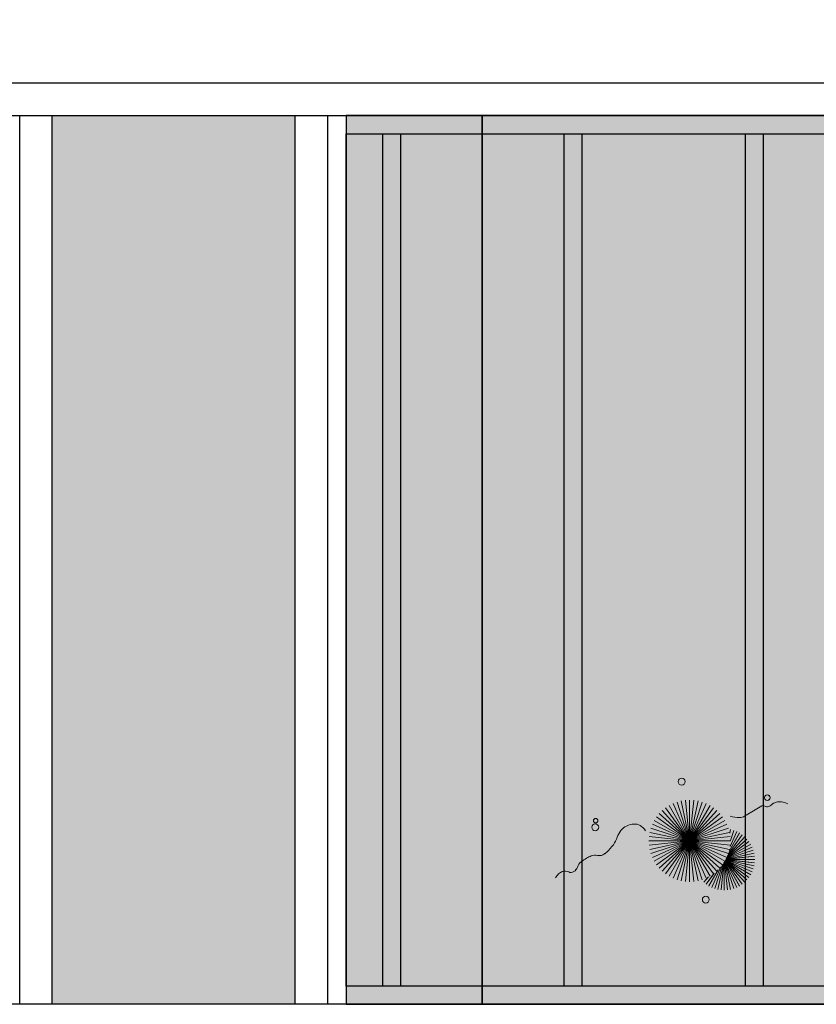
# Model space of a CAD drawing. Units: millimetres. Extents: x 2888 to 5625, y 1280 to 1704.
# Drawn here: x 3044 to 3048, y 1572 to 1578 of the extents above; entities that cross this region are included whole.
import ezdxf

# ---------------------------------------------------------------- set-up
doc = ezdxf.new("R2010")
doc.units = ezdxf.units.MM
doc.linetypes.add('CONTINU', pattern=[0])
doc.linetypes.add('CONTINUO', pattern=[0])
for name, color, linetype in [('ARQ-pisos e azulejos', 8, 'Continuous'), ('JARDIM', 64, 'CONTINUO'), ('PERGOLA', 8, 'CONTINU')]:
    doc.layers.add(name, color=color, linetype=linetype)
doc.layers.add('VERDE', color=82, linetype='Continuous', lineweight=5)
doc.layers.add('ÁRVORE', color=92, linetype='Continuous', lineweight=15)

# ---------------------------------------------------------------- blocks, each defined once
blk = doc.blocks.new('VEG')
at = {"layer": 'VERDE'}
for p, q in [((-0.3491, 0.1935), (-0.54, 0.4055)), ((-0.3483, 0.1949), (-0.5156, 0.4252)), ((-0.3474, 0.1966), (-0.4893, 0.4423)), ((-0.3463, 0.1984), (-0.4613, 0.4566)), ((-0.3451, 0.2005), (-0.432, 0.4678)), ((-0.3436, 0.203), (-0.4017, 0.476)), ((-0.3418, 0.2061), (-0.3706, 0.4809)), ((-0.3393, 0.2102), (-0.3393, 0.4825)), ((-0.3358, 0.2156), (-0.3079, 0.4809)), ((-0.3306, 0.2235), (-0.2769, 0.476)), ((-0.322, 0.2356), (-0.2466, 0.4678)), ((-0.3072, 0.2546), (-0.2173, 0.4566)), ((-0.2814, 0.2828), (-0.1893, 0.4423)), ((-0.2408, 0.3181), (-0.1629, 0.4252)), ((-0.1855, 0.3534), (-0.1385, 0.4055)), ((0, 0), (-0.0832, 0.3913)), ((0, 0), (-0.0418, 0.3978)), ((0, 0), (0, 0.4)), ((0, 0), (0.0418, 0.3978)), ((0, 0), (0.0832, 0.3913)), ((-0.352, 0.1882), (-0.6133, 0.3045)), ((-0.3513, 0.1895), (-0.5991, 0.3325)), ((-0.3506, 0.1908), (-0.582, 0.3589)), ((-0.3499, 0.1921), (-0.5622, 0.3833)), ((0, 0), (-0.2677, 0.2973)), ((0, 0), (-0.2351, 0.3236)), ((0, 0), (-0.2, 0.3464)), ((0, 0), (-0.1627, 0.3654)), ((0, 0), (-0.1236, 0.3804)), ((0, 0), (0.1236, 0.3804)), ((0, 0), (0.1627, 0.3654)), ((0, 0), (0.2, 0.3464)), ((0, 0), (0.2351, 0.3236)), ((0, 0), (0.2677, 0.2973)), ((-0.3542, 0.1841), (-0.6376, 0.2139)), ((-0.3534, 0.1855), (-0.6327, 0.2449)), ((-0.3527, 0.1869), (-0.6246, 0.2752)), ((0, 0), (-0.3464, 0.2)), ((0, 0), (-0.3236, 0.2351)), ((0, 0), (-0.2973, 0.2677)), ((0, 0), (0.2973, 0.2677)), ((0, 0), (0.3236, 0.2351)), ((0, 0), (0.3464, 0.2)), ((-0.355, 0.1825), (-0.6393, 0.1825)), ((-0.3559, 0.1808), (-0.6376, 0.1512)), ((-0.3569, 0.1788), (-0.6327, 0.1201)), ((-0.3581, 0.1764), (-0.6246, 0.0898)), ((-0.3596, 0.1735), (-0.6133, 0.0605)), ((-0.3614, 0.1698), (-0.5991, 0.0325)), ((-0.3637, 0.1648), (-0.582, 0.0062)), ((-0.3668, 0.1577), (-0.5622, -0.0182)), ((-0.3714, 0.1469), (-0.54, -0.0404)), ((-0.3779, 0.1293), (-0.5156, -0.0602)), ((-0.3869, 0.1001), (-0.4893, -0.0773)), ((0, 0), (-0.3804, 0.1236)), ((0, 0), (-0.3654, 0.1627)), ((0, 0), (0.3654, 0.1627)), ((0, 0), (0.3804, 0.1236)), ((-0.3961, 0.0549), (-0.4613, -0.0915)), ((0, 0), (-0.4, 0)), ((0, 0), (-0.3978, 0.0418)), ((0, 0), (-0.3978, -0.0418)), ((0, 0), (-0.3913, 0.0832)), ((0, 0), (-0.3913, -0.0832)), ((0, 0), (-0.3804, -0.1236)), ((0, 0), (-0.3654, -0.1627)), ((0, 0), (-0.3464, -0.2)), ((0, 0), (-0.3236, -0.2351)), ((0, 0), (-0.2973, -0.2677)), ((0, 0), (-0.2677, -0.2973)), ((0, 0), (-0.2351, -0.3236)), ((0, 0), (-0.2, -0.3464)), ((0, 0), (-0.1627, -0.3654)), ((0, 0), (-0.1236, -0.3804)), ((0, 0), (-0.0832, -0.3913)), ((0, 0), (-0.0418, -0.3978)), ((0, 0), (0.3913, 0.0832)), ((0, 0), (0.3978, 0.0418)), ((0, 0), (0, -0.4)), ((0, 0), (0.0418, -0.3978)), ((0, 0), (0.0832, -0.3913)), ((0, 0), (0.1236, -0.3804)), ((0, 0), (0.1627, -0.3654)), ((0, 0), (0.2, -0.3464)), ((0, 0), (0.2351, -0.3236)), ((0, 0), (0.2677, -0.2973)), ((0, 0), (0.2973, -0.2677)), ((0, 0), (0.3236, -0.2351)), ((0, 0), (0.3464, -0.2)), ((0, 0), (0.3654, -0.1627)), ((0, 0), (0.3804, -0.1236)), ((0, 0), (0.3913, -0.0832)), ((0, 0), (0.3978, -0.0418)), ((0, 0), (0.4, 0)), ((-0.4003, -0.0052), (-0.432, -0.1028)), ((-0.3939, -0.0744), (-0.4017, -0.1109))]:
    blk.add_line(p, q, dxfattribs=at)
for points in [[(0.4331, -0.0998, 0.114957), (0.4863, -0.1515, 0.150048), (0.542, -0.1654, 0.098072), (0.6195, -0.1456, 0.114783), (0.673, -0.1029, 0.087794), (0.7096, -0.0349, -0.08299), (0.7475, 0.0373, -0.038464), (0.8126, 0.1105, -0.081037), (0.851, 0.1371, -0.16839), (0.9039, 0.143, 0.147538), (0.9641, 0.1472, 0.042387), (1.0101, 0.1693, 0.033514), (1.0634, 0.2057, 0.140942), (1.1005, 0.2573, -0.16076), (1.1351, 0.3015, -0.271218), (1.1857, 0.3045, 0.214533), (1.2482, 0.3015, 0.09377), (1.2846, 0.3245, 0.082811), (1.3144, 0.363)], [(-0.3991, -0.2412, 0.073015), (-0.4904, -0.2281, 0.135968), (-0.5387, -0.2417), (-0.6412, -0.3036), (-0.7077, -0.3438, -0.291556), (-0.729, -0.3433, 0.171709), (-0.7622, -0.3348, 0.170253), (-0.7988, -0.3514, -0.121136), (-0.8471, -0.3792, -0.102926), (-0.8997, -0.3832, -0.083885), (-0.9615, -0.3644)]]:
    blk.add_lwpolyline(points, format="xyb", dxfattribs=at)
for centre, radius in [((-0.1585, 0.5758), 0.0338), ((0.9258, -0.1336), 0.0339), ((0.9216, -0.1984), 0.0216), ((-0.7618, -0.4236), 0.0278), ((0.0778, -0.5809), 0.0338)]:
    blk.add_circle(centre, radius, dxfattribs=at)
blk = doc.blocks.new('PERGOLA')
at = {"layer": 'PERGOLA'}
for p, q in [((109631.0825, -73524.0079), (109640.3825, -73524.0079)), ((109640.3825, -73524.0079), (109640.3825, -73528.9079)), ((109631.1825, -73524.1079), (109640.2825, -73524.1079)), ((109637.9825, -73528.8079), (109637.9825, -73524.1079)), ((109638.0825, -73528.8079), (109638.0825, -73524.1079)), ((109638.9825, -73528.8079), (109638.9825, -73524.1079)), ((109639.0825, -73528.8079), (109639.0825, -73524.1079)), ((109639.9825, -73528.8079), (109639.9825, -73524.1079)), ((109640.0825, -73528.8079), (109640.0825, -73524.1079)), ((109640.2825, -73524.1079), (109640.2825, -73528.8079)), ((109640.2825, -73528.8079), (109631.1825, -73528.8079)), ((109640.3825, -73528.9079), (109631.0825, -73528.9079))]:
    blk.add_line(p, q, dxfattribs=at)
blk = doc.blocks.new('JARDIMADM')
at = {"layer": 'ÁRVORE'}
h = blk.add_hatch(dxfattribs=at)
h.set_pattern_fill('AR-SAND', color=256, scale=0.004, angle=-90)
h.set_pattern_definition([(307.5, (0, 0), (0.195765294932, 0.006400125184), [0, -0.154432, 0, -0.17272, 0, -0.1651]), (277.5, (0, 0), (0.286730040227, -0.179809313255), [0, -0.083312, 0, -0.139192, 0, -0.05334]), (237.5, (2e-17, 0.12497), (0.000574873871, -0.316396948097), [0, -0.0508, 0, -0.18288, 0, -0.23876]), (227.5, (2e-17, 0.12497), (0.089171729303, -0.30542258099), [0, -0.0254, 0, -0.119888, 0, -0.13716])])
h.paths.add_polyline_path([(-2537045.9541, 1743331.0417), (-2537039.1541, 1743331.0417), (-2537039.1541, 1743335.9417), (-2537045.9541, 1743335.9417)])
at = {"layer": 'JARDIM'}
blk.add_lwpolyline([(-2537045.9541, 1743331.0417), (-2537039.1541, 1743331.0417), (-2537039.1541, 1743335.9417), (-2537045.9541, 1743335.9417)], close=True, dxfattribs=at)
at = {"layer": 'JARDIM', "linetype": 'CONTINUO', "xscale": 0.562436027026024, "yscale": 0.562436027026024, "zscale": 0.562436027026024}
blk.add_blockref('VEG', (-2537040.2987, 1743335.0407), dxfattribs=at)

msp = doc.modelspace()

# ---------------------------------------------------------------- hatches: boundary and pattern name
at = {"layer": 'ARQ-pisos e azulejos'}
h = msp.add_hatch(color=256, dxfattribs=at)
h.dxf.hatch_style = 1
h.paths.add_polyline_path([(3014.8157, 1668.8619), (3016.1557, 1668.8619), (3016.1557, 1663.9619), (3014.8157, 1663.9619)])
h.paths.add_polyline_path([(3038.6157, 1668.8619), (3039.9557, 1668.8619), (3039.9557, 1663.9619), (3038.6157, 1663.9619)])
h.paths.add_polyline_path([(3060.8157, 1668.8619), (3062.1557, 1668.8619), (3062.1557, 1663.9619), (3060.8157, 1663.9619)])
h.paths.add_polyline_path([(3067.4157, 1668.8619), (3068.7557, 1668.8619), (3068.7557, 1663.9619), (3067.4157, 1663.9619)])
h.paths.add_polyline_path([(3074.8061, 1668.8619), (3077.4557, 1668.8619), (3077.4557, 1663.9619), (3074.8061, 1663.9619)])
h.paths.add_polyline_path([(3062.3357, 1663.7819), (3067.2357, 1663.7819), (3067.2357, 1662.4419), (3062.3357, 1662.4419)])
h.paths.add_polyline_path([(3062.3357, 1645.8819), (3067.2357, 1645.8819), (3067.2357, 1643.5419), (3062.3357, 1643.5419)])
h.paths.add_polyline_path([(3062.3357, 1628.0819), (3067.2357, 1628.0819), (3067.2357, 1624.9419), (3062.3357, 1624.9419)])
h.paths.add_polyline_path([(3062.3357, 1607.6819), (3067.2357, 1607.6819), (3067.2357, 1606.3414), (3062.3357, 1606.3414)])
h.paths.add_polyline_path([(3062.3357, 1589.7819), (3067.2357, 1589.7819), (3067.2357, 1587.4419), (3062.3357, 1587.4419)])
h.paths.add_polyline_path([(3054.7157, 1577.0619), (3057.0557, 1577.0619), (3057.0557, 1572.1619), (3054.7157, 1572.1619)])
h.paths.add_polyline_path([(3043.7157, 1577.0619), (3045.0557, 1577.0619), (3045.0557, 1572.1619), (3043.7157, 1572.1619)])
h.paths.add_polyline_path([(3072.5157, 1577.0619), (3074.8557, 1577.0619), (3074.8557, 1572.1619), (3072.5157, 1572.1619)])
h.paths.add_polyline_path([(3089.7157, 1577.0619), (3091.0557, 1577.0619), (3091.0557, 1572.1619), (3089.7157, 1572.1619)])
h.paths.add_polyline_path([(3109.9657, 1577.0619), (3111.3057, 1577.0619), (3111.3057, 1572.1619), (3109.9657, 1572.1619)])
h.paths.add_polyline_path([(3128.6157, 1577.0619), (3129.9958, 1577.0619), (3129.9958, 1572.1619), (3128.6157, 1572.1619)])
h.paths.add_polyline_path([(3077.6157, 1638.2619), (3079.9557, 1638.2619), (3079.9557, 1633.3619), (3077.6157, 1633.3619)])
h.paths.add_polyline_path([(3099.8157, 1638.2619), (3101.1557, 1638.2619), (3101.1557, 1633.3619), (3099.8157, 1633.3619)])
h.paths.add_polyline_path([(3121.0157, 1638.2619), (3123.3557, 1638.2619), (3123.3557, 1633.3619), (3121.0157, 1633.3619)])
h.paths.add_polyline_path([(3138.8157, 1638.2619), (3141.1557, 1638.2619), (3141.1557, 1633.3619), (3138.8157, 1633.3619)])
h.paths.add_polyline_path([(3161.0157, 1638.2619), (3162.3057, 1638.2619), (3162.3057, 1633.3619), (3161.0157, 1633.3619)])
h.paths.add_polyline_path([(3179.6157, 1638.2619), (3182.4148, 1638.2619), (3182.4148, 1633.3619), (3179.6157, 1633.3619)])
h.paths.add_polyline_path([(3128.6357, 1650.9819), (3133.5357, 1650.9819), (3133.5357, 1648.6419), (3128.6357, 1648.6419)])
h.paths.add_polyline_path([(3128.6357, 1667.9819), (3133.5357, 1667.9819), (3133.5357, 1666.6419), (3128.6357, 1666.6419)])
h.paths.add_polyline_path([(3128.6357, 1686.2597), (3133.5357, 1686.2597), (3133.5357, 1684.3419), (3128.6357, 1684.3419)])
at = {"layer": 'ÁRVORE'}
h = msp.add_hatch(dxfattribs=at)
h.set_pattern_fill('AR-SAND', color=256, scale=0.002, angle=90)
h.set_pattern_definition([(127.5, (4372.10409, -1537.035434), (-0.0978826475, -0.0032000626), [0, -0.077216, 0, -0.08636, 0, -0.08255]), (97.5, (4372.10409, -1537.03543), (-0.14336502, 0.0899046566), [0, -0.041656, 0, -0.069596, 0, -0.02667]), (57.5, (4372.10409, -1537.09792), (-0.000287437, 0.158198474), [0, -0.0254, 0, -0.09144, 0, -0.11938]), (47.5, (4372.10409, -1537.09792), (-0.0445858647, 0.1527112905), [0, -0.0127, 0, -0.059944, 0, -0.06858])])
h.paths.add_polyline_path([(3046.0857, 1572.1619), (3046.0857, 1577.0619), (3045.3357, 1577.0619), (3045.3357, 1572.1619)])
h = msp.add_hatch(dxfattribs=at)
h.set_pattern_fill('AR-SAND', color=256, scale=0.004, angle=90)
h.set_pattern_definition([(127.5, (-2533993.06842, 1744908.10355), (-0.195765294932, -0.006400125184), [0, -0.154432, 0, -0.17272, 0, -0.1651]), (97.5, (-2533993.06842, 1744908.10355), (-0.286730040227, 0.179809313255), [0, -0.083312, 0, -0.139192, 0, -0.05334]), (57.5, (-2533993.06842, 1744907.97858), (-0.000574873871, 0.316396948097), [0, -0.0508, 0, -0.18288, 0, -0.23876]), (47.5, (-2533993.06842, 1744907.97858), (-0.089171729303, 0.30542258099), [0, -0.0254, 0, -0.119888, 0, -0.13716])])
h.paths.add_polyline_path([(3052.8857, 1577.0619), (3046.0857, 1577.0619), (3046.0857, 1572.1619), (3052.8857, 1572.1619)])

# ---------------------------------------------------------------- linework, layer by layer
at = {"layer": 'ARQ-pisos e azulejos'}
for p, q in [((3014.7153, 1577.2419), (3057.0557, 1577.2419)), ((3031.7357, 1577.0619), (3057.0557, 1577.0619)), ((3043.5357, 1572.1619), (3043.5357, 1577.0619)), ((3043.7157, 1572.1619), (3043.7157, 1577.0619)), ((3045.0557, 1572.1619), (3045.0557, 1577.0619)), ((3045.2357, 1572.1619), (3045.2357, 1577.0619)), ((3072.3357, 1572.1619), (3031.7357, 1572.1619))]:
    msp.add_line(p, q, dxfattribs=at)
at = {"layer": 'JARDIM', "linetype": 'CONTINUO'}
msp.add_lwpolyline([(3046.0857, 1572.1619), (3046.0857, 1577.0619), (3045.3357, 1577.0619), (3045.3357, 1572.1619)], close=True, dxfattribs=at)
at = {"layer": 'JARDIM'}
msp.add_lwpolyline([(3052.8857, 1577.0619), (3046.0857, 1577.0619), (3046.0857, 1572.1619), (3052.8857, 1572.1619)], close=True, dxfattribs=at)

# ---------------------------------------------------------------- block references
at = {"layer": 'ARQ-pisos e azulejos', "zscale": 25.4, "rotation": 180}
msp.add_blockref('PERGOLA', (112685.6182, -71951.8461), dxfattribs=at)
at = {"layer": 'ARQ-pisos e azulejos', "rotation": 180}
msp.add_blockref('JARDIMADM', (-2533993.0684, 1744908.1035), dxfattribs=at)
at = {"layer": 'JARDIM', "linetype": 'CONTINUO', "xscale": 0.562436027026024, "yscale": 0.562436027026024, "zscale": 0.562436027026024, "rotation": 180}
msp.add_blockref('VEG', (3047.2303, 1573.0629), dxfattribs=at)

doc.saveas('drawing.dxf')
